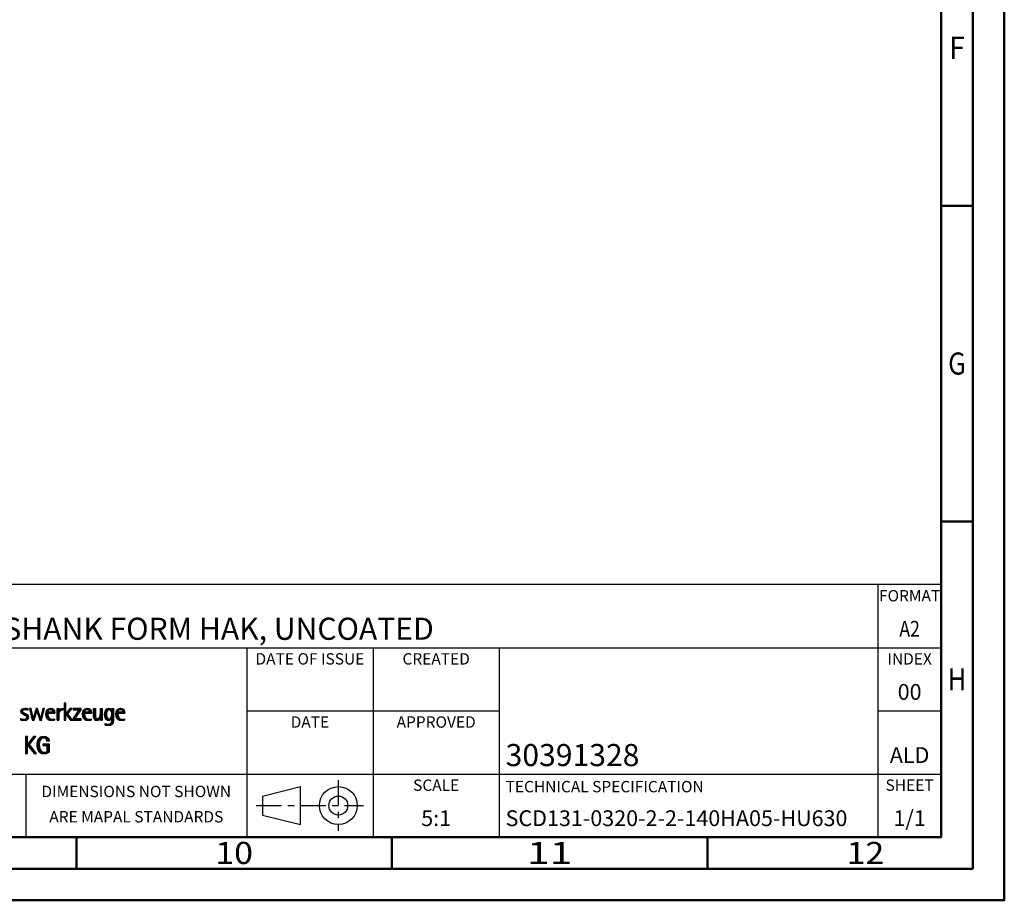
# Model space of a CAD drawing. Units: millimetres. Extents: x -155 to 439, y -196 to 225.
# Drawn here: x 283 to 439, y -195 to -56 of the extents above; entities that cross this region are included whole.
import ezdxf
from ezdxf.enums import TextEntityAlignment as Align

# ---------------------------------------------------------------- set-up
doc = ezdxf.new("R2010")
doc.units = ezdxf.units.MM
doc.linetypes.add('CENTER', pattern=[7, 4, -1, 1, -1])
doc.linetypes.add('GEN7', pattern=[15, 10, -2.5, 0, -2.5])
doc.layers.get('0').update_dxf_attribs({"linetype": 'CONTINUOUS'})
for name, color, linetype in [('AM_0', 7, 'CONTINUOUS'), ('AM_4', 3, 'CONTINUOUS'), ('AM_6', 2, 'CONTINUOUS'), ('AM_7', 4, 'GEN7')]:
    doc.layers.add(name, color=color, linetype=linetype)
doc.layers.add('AM_BOR', color=7, linetype='CONTINUOUS', lineweight=50)
doc.styles.get("Standard").update_dxf_attribs({"font": 'ISOCP.SHX'})

# ---------------------------------------------------------------- blocks, each defined once
blk = doc.blocks.new('A2')
at = {"layer": 'AM_BOR', "color": 1}
for p, q in [((584, 60), (589, 60)), ((447, 10), (447, 5)), ((497, 10), (497, 5)), ((547, 10), (547, 5))]:
    blk.add_line(p, q, dxfattribs=at)
for points in [[(0, 0), (594, 0), (594, 420), (0, 420)], [(10, 410), (10, 10), (584, 10), (584, 410)]]:
    blk.add_lwpolyline(points, close=True, dxfattribs=at)
at = {"layer": 'AM_BOR', "color": 7}
blk.add_lwpolyline([(5, 5), (589, 5), (589, 415), (5, 415)], close=True, dxfattribs=at)
at = {"layer": 'AM_BOR', "color": 1}
blk.add_lwpolyline([(586.5, 110), (584, 110), (589, 110)], dxfattribs=at)
at = {"layer": 'AM_BOR', "color": 2}
for s, width, p in [('F', 0.964286, (586.5, 135)), ('G', 0.84375, (586.5, 85)), ('H', 0.84375, (586.5, 35)), ('10', 1.125, (472, 7.5)), ('11', 1.35, (522, 7.5)), ('12', 1.125, (572, 7.5))]:
    blk.add_text(s, height=3.5, dxfattribs=dict(at, width=width)).set_placement(p, align=Align.MIDDLE_CENTER)
blk = doc.blocks.new('MAPAL_FRAME_LOGO')
at = {"layer": 'AM_0', "color": 1}
for p, q in [((51.07, 11.23), (51.07, 8.5)), ((51.33, 11.23), (51.07, 11.23)), ((51.07, 11.14), (51.33, 11.14)), ((51.07, 11.04), (51.33, 11.04)), ((51.07, 10.94), (51.33, 10.94)), ((51.33, 9.59), (51.33, 11.23)), ((44.21, 9.94), (44.47, 9.94)), ((44.21, 9.84), (44.52, 9.84)), ((44.22, 10.04), (44.5, 10.04)), ((44.24, 9.74), (44.65, 9.74)), ((44.25, 10.14), (44.61, 10.14)), ((44.3, 9.64), (44.83, 9.64)), ((44.32, 10.24), (45.29, 10.24)), ((44.41, 9.54), (45, 9.54)), ((44.47, 10.34), (45.29, 10.34)), ((44.58, 9.44), (45.16, 9.44)), ((45.19, 10.14), (45.29, 10.14)), ((45.56, 10.38), (46.02, 8.5)), ((45.83, 10.38), (45.56, 10.38)), ((45.57, 10.34), (45.84, 10.34)), ((45.59, 10.24), (45.86, 10.24)), ((45.62, 10.14), (45.89, 10.14)), ((45.64, 10.04), (45.91, 10.04)), ((45.67, 9.94), (45.93, 9.94)), ((45.69, 9.84), (45.96, 9.84)), ((45.71, 9.74), (45.98, 9.74)), ((45.74, 9.64), (46, 9.64)), ((45.76, 9.54), (46.03, 9.54)), ((45.79, 9.44), (46.05, 9.44)), ((46.17, 8.92), (45.83, 10.38)), ((46.63, 10.38), (46.18, 8.92)), ((46.31, 8.5), (46.75, 9.94)), ((46.34, 9.44), (46.6, 9.44)), ((46.38, 9.54), (46.63, 9.54)), ((46.41, 9.64), (46.66, 9.64)), ((46.44, 9.74), (46.69, 9.74)), ((46.47, 9.84), (46.72, 9.84)), ((46.5, 9.94), (47, 9.94)), ((46.53, 10.04), (46.97, 10.04)), ((46.56, 10.14), (46.94, 10.14)), ((46.59, 10.24), (46.91, 10.24)), ((46.62, 10.34), (46.88, 10.34)), ((46.87, 10.38), (46.63, 10.38)), ((46.75, 9.94), (46.76, 9.94)), ((46.76, 9.94), (47.2, 8.5)), ((46.79, 9.84), (47.03, 9.84)), ((46.82, 9.74), (47.06, 9.74)), ((46.85, 9.64), (47.09, 9.64)), ((47.32, 8.92), (46.87, 10.38)), ((46.88, 9.54), (47.13, 9.54)), ((46.91, 9.44), (47.16, 9.44)), ((47.67, 10.38), (47.33, 8.92)), ((47.45, 9.44), (47.72, 9.44)), ((47.47, 9.54), (47.74, 9.54)), ((47.5, 8.5), (47.94, 10.38)), ((47.5, 9.64), (47.77, 9.64)), ((47.52, 9.74), (47.79, 9.74)), ((47.54, 9.84), (47.81, 9.84)), ((47.57, 9.94), (47.84, 9.94)), ((47.59, 10.04), (47.86, 10.04)), ((47.61, 10.14), (47.88, 10.14)), ((47.64, 10.24), (47.91, 10.24)), ((47.66, 10.34), (47.93, 10.34)), ((47.94, 10.38), (47.67, 10.38)), ((48.18, 9.64), (49.57, 9.64)), ((48.18, 9.54), (48.48, 9.54)), ((48.18, 9.44), (48.49, 9.44)), ((48.19, 9.74), (49.57, 9.74)), ((48.21, 9.84), (48.5, 9.84)), ((48.24, 9.94), (48.53, 9.94)), ((48.28, 10.04), (48.59, 10.04)), ((48.33, 10.14), (48.69, 10.14)), ((48.42, 10.24), (49.38, 10.24)), ((48.55, 10.34), (49.25, 10.34)), ((49.1, 10.14), (49.46, 10.14)), ((49.2, 10.04), (49.51, 10.04)), ((49.25, 9.94), (49.54, 9.94)), ((49.26, 9.84), (49.56, 9.84)), ((49.94, 10.34), (50.21, 10.34)), ((49.94, 10.24), (50.21, 10.24)), ((49.94, 10.14), (50.21, 10.14)), ((49.94, 10.04), (50.21, 10.04)), ((49.94, 9.94), (50.4, 9.94)), ((49.94, 9.84), (50.34, 9.84)), ((49.94, 9.74), (50.29, 9.74)), ((49.94, 9.64), (50.25, 9.64)), ((49.94, 9.54), (50.23, 9.54)), ((49.94, 9.44), (50.22, 9.44)), ((50.23, 10.04), (50.52, 10.04)), ((50.29, 10.14), (50.84, 10.14)), ((50.37, 10.24), (50.84, 10.24)), ((50.5, 10.34), (50.84, 10.34)), ((51.07, 10.84), (51.33, 10.84)), ((51.07, 10.74), (51.33, 10.74)), ((51.07, 10.64), (51.33, 10.64)), ((51.07, 10.54), (51.33, 10.54)), ((51.07, 10.44), (51.33, 10.44)), ((51.07, 10.34), (51.33, 10.34)), ((51.07, 10.24), (51.33, 10.24)), ((51.07, 10.14), (51.33, 10.14)), ((51.07, 10.04), (51.33, 10.04)), ((51.07, 9.94), (51.33, 9.94)), ((51.07, 9.84), (51.33, 9.84)), ((51.07, 9.74), (51.33, 9.74)), ((51.07, 9.64), (51.33, 9.64)), ((51.07, 9.54), (51.65, 9.54)), ((51.07, 9.44), (51.33, 9.44)), ((51.34, 9.59), (51.33, 9.59)), ((51.33, 9.5), (51.34, 9.5)), ((51.33, 8.5), (51.33, 9.5)), ((51.99, 10.38), (51.34, 9.59)), ((51.34, 9.5), (52.07, 8.5)), ((51.38, 9.44), (51.72, 9.44)), ((51.39, 9.64), (51.73, 9.64)), ((51.47, 9.74), (51.81, 9.74)), ((51.55, 9.84), (51.89, 9.84)), ((51.64, 9.94), (51.97, 9.94)), ((51.65, 9.55), (52.32, 10.38)), ((52.41, 8.5), (51.65, 9.55)), ((51.72, 10.04), (52.05, 10.04)), ((51.8, 10.14), (52.13, 10.14)), ((51.88, 10.24), (52.21, 10.24)), ((51.97, 10.34), (52.29, 10.34)), ((52.32, 10.38), (51.99, 10.38)), ((53.42, 10.16), (52.44, 8.72)), ((52.51, 10.38), (52.51, 10.16)), ((53.75, 10.38), (52.51, 10.38)), ((52.51, 10.34), (53.75, 10.34)), ((52.51, 10.24), (53.75, 10.24)), ((52.51, 10.16), (53.42, 10.16)), ((52.77, 8.72), (53.75, 10.15)), ((52.93, 9.44), (53.26, 9.44)), ((53, 9.54), (53.33, 9.54)), ((53.07, 9.64), (53.4, 9.64)), ((53.14, 9.74), (53.47, 9.74)), ((53.21, 9.84), (53.54, 9.84)), ((53.28, 9.94), (53.61, 9.94)), ((53.35, 10.04), (53.68, 10.04)), ((53.41, 10.14), (53.75, 10.14)), ((53.75, 10.15), (53.75, 10.38)), ((54, 9.64), (55.39, 9.64)), ((54, 9.54), (54.3, 9.54)), ((54, 9.44), (54.31, 9.44)), ((54.01, 9.74), (55.39, 9.74)), ((54.03, 9.84), (54.32, 9.84)), ((54.06, 9.94), (54.35, 9.94)), ((54.1, 10.04), (54.41, 10.04)), ((54.16, 10.14), (54.51, 10.14)), ((54.24, 10.24), (55.2, 10.24)), ((54.38, 10.34), (55.07, 10.34)), ((54.92, 10.14), (55.28, 10.14)), ((55.02, 10.04), (55.33, 10.04)), ((55.07, 9.94), (55.36, 9.94)), ((55.08, 9.84), (55.38, 9.84)), ((55.74, 10.34), (56.01, 10.34)), ((55.74, 10.24), (56.01, 10.24)), ((55.74, 10.14), (56.01, 10.14)), ((55.74, 10.04), (56.01, 10.04)), ((55.74, 9.94), (56.01, 9.94)), ((55.74, 9.84), (56.01, 9.84)), ((55.74, 9.74), (56.01, 9.74)), ((55.74, 9.64), (56.01, 9.64)), ((55.74, 9.54), (56.01, 9.54)), ((55.74, 9.44), (56.01, 9.44)), ((56.81, 9.44), (57.09, 9.44)), ((56.82, 10.34), (57.09, 10.34)), ((56.82, 10.24), (57.09, 10.24)), ((56.82, 10.14), (57.09, 10.14)), ((56.82, 10.04), (57.09, 10.04)), ((56.82, 9.94), (57.09, 9.94)), ((56.82, 9.84), (57.09, 9.84)), ((56.82, 9.74), (57.09, 9.74)), ((56.82, 9.64), (57.09, 9.64)), ((56.82, 9.54), (57.09, 9.54)), ((57.48, 9.44), (57.79, 9.44)), ((57.49, 9.64), (57.8, 9.64)), ((57.49, 9.54), (57.79, 9.54)), ((57.51, 9.74), (57.81, 9.74)), ((57.53, 9.84), (57.84, 9.84)), ((57.56, 9.94), (57.87, 9.94)), ((57.59, 10.04), (57.92, 10.04)), ((57.64, 10.14), (58.01, 10.14)), ((57.72, 10.24), (58.52, 10.24)), ((57.84, 10.34), (58.41, 10.34)), ((58.36, 10.14), (58.58, 10.14)), ((58.46, 10.04), (58.89, 10.04)), ((58.52, 9.94), (58.89, 9.94)), ((58.56, 9.84), (58.89, 9.84)), ((58.59, 9.74), (58.89, 9.74)), ((58.61, 9.64), (58.89, 9.64)), ((58.62, 10.34), (58.89, 10.34)), ((58.62, 10.24), (58.89, 10.24)), ((58.62, 10.14), (58.89, 10.14)), ((58.62, 9.54), (58.89, 9.54)), ((58.62, 9.44), (58.89, 9.44)), ((59.28, 9.64), (60.67, 9.64)), ((59.28, 9.54), (59.58, 9.54)), ((59.28, 9.44), (59.59, 9.44)), ((59.29, 9.74), (60.67, 9.74)), ((59.31, 9.84), (59.6, 9.84)), ((59.34, 9.94), (59.63, 9.94)), ((59.38, 10.04), (59.69, 10.04)), ((59.43, 10.14), (59.79, 10.14)), ((59.52, 10.24), (60.48, 10.24)), ((59.65, 10.34), (60.35, 10.34)), ((60.2, 10.14), (60.56, 10.14)), ((60.3, 10.04), (60.61, 10.04)), ((60.35, 9.94), (60.64, 9.94)), ((60.36, 9.84), (60.66, 9.84)), ((44.2, 8.74), (44.31, 8.74)), ((44.2, 8.64), (45.27, 8.64)), ((44.2, 8.54), (45.14, 8.54)), ((44.76, 9.34), (45.29, 9.34)), ((44.95, 9.24), (45.36, 9.24)), ((45, 8.74), (45.35, 8.74)), ((45.08, 9.14), (45.4, 9.14)), ((45.11, 8.84), (45.39, 8.84)), ((45.13, 9.04), (45.41, 9.04)), ((45.14, 8.94), (45.4, 8.94)), ((45.81, 9.34), (46.07, 9.34)), ((45.84, 9.24), (46.1, 9.24)), ((45.86, 9.14), (46.12, 9.14)), ((45.88, 9.04), (46.14, 9.04)), ((45.91, 8.94), (46.17, 8.94)), ((45.93, 8.84), (46.41, 8.84)), ((45.96, 8.74), (46.38, 8.74)), ((45.98, 8.64), (46.35, 8.64)), ((46, 8.54), (46.32, 8.54)), ((46.02, 8.5), (46.31, 8.5)), ((46.18, 8.92), (46.17, 8.92)), ((46.19, 8.94), (46.44, 8.94)), ((46.22, 9.04), (46.47, 9.04)), ((46.25, 9.14), (46.5, 9.14)), ((46.28, 9.24), (46.54, 9.24)), ((46.31, 9.34), (46.57, 9.34)), ((46.94, 9.34), (47.19, 9.34)), ((46.97, 9.24), (47.22, 9.24)), ((47, 9.14), (47.25, 9.14)), ((47.03, 9.04), (47.28, 9.04)), ((47.06, 8.94), (47.31, 8.94)), ((47.09, 8.84), (47.58, 8.84)), ((47.12, 8.74), (47.56, 8.74)), ((47.15, 8.64), (47.53, 8.64)), ((47.18, 8.54), (47.51, 8.54)), ((47.2, 8.5), (47.5, 8.5)), ((47.33, 8.92), (47.32, 8.92)), ((47.34, 8.94), (47.6, 8.94)), ((47.36, 9.04), (47.63, 9.04)), ((47.38, 9.14), (47.65, 9.14)), ((47.4, 9.24), (47.67, 9.24)), ((47.43, 9.34), (47.7, 9.34)), ((48.18, 9.34), (48.5, 9.34)), ((48.19, 9.24), (48.51, 9.24)), ((48.21, 9.14), (48.54, 9.14)), ((48.24, 9.04), (48.58, 9.04)), ((48.27, 8.94), (48.64, 8.94)), ((48.32, 8.84), (48.73, 8.84)), ((48.39, 8.74), (48.87, 8.74)), ((48.49, 8.64), (49.52, 8.64)), ((48.65, 8.54), (49.52, 8.54)), ((49.94, 9.34), (50.21, 9.34)), ((49.94, 9.24), (50.21, 9.24)), ((49.94, 9.14), (50.21, 9.14)), ((49.94, 9.04), (50.21, 9.04)), ((49.94, 8.94), (50.21, 8.94)), ((49.94, 8.84), (50.21, 8.84)), ((49.94, 8.74), (50.21, 8.74)), ((49.94, 8.64), (50.21, 8.64)), ((49.94, 8.54), (50.21, 8.54)), ((51.07, 9.34), (51.33, 9.34)), ((51.07, 9.24), (51.33, 9.24)), ((51.07, 9.14), (51.33, 9.14)), ((51.07, 9.04), (51.33, 9.04)), ((51.07, 8.94), (51.33, 8.94)), ((51.07, 8.84), (51.33, 8.84)), ((51.07, 8.74), (51.33, 8.74)), ((51.07, 8.64), (51.33, 8.64)), ((51.07, 8.54), (51.33, 8.54)), ((51.07, 8.5), (51.33, 8.5)), ((51.46, 9.34), (51.79, 9.34)), ((51.53, 9.24), (51.87, 9.24)), ((51.6, 9.14), (51.94, 9.14)), ((51.68, 9.04), (52.01, 9.04)), ((51.75, 8.94), (52.08, 8.94)), ((51.82, 8.84), (52.15, 8.84)), ((51.89, 8.74), (52.23, 8.74)), ((51.97, 8.64), (52.3, 8.64)), ((52.04, 8.54), (52.37, 8.54)), ((52.07, 8.5), (52.41, 8.5)), ((52.44, 8.72), (52.44, 8.5)), ((52.44, 8.64), (53.79, 8.64)), ((52.44, 8.54), (53.79, 8.54)), ((52.44, 8.5), (53.79, 8.5)), ((52.45, 8.74), (52.78, 8.74)), ((52.52, 8.84), (52.85, 8.84)), ((52.59, 8.94), (52.92, 8.94)), ((52.66, 9.04), (52.99, 9.04)), ((52.73, 9.14), (53.06, 9.14)), ((53.79, 8.72), (52.77, 8.72)), ((52.8, 9.24), (53.13, 9.24)), ((52.87, 9.34), (53.2, 9.34)), ((53.79, 8.5), (53.79, 8.72)), ((54, 9.34), (54.32, 9.34)), ((54.01, 9.24), (54.33, 9.24)), ((54.03, 9.14), (54.36, 9.14)), ((54.06, 9.04), (54.41, 9.04)), ((54.1, 8.94), (54.46, 8.94)), ((54.14, 8.84), (54.55, 8.84)), ((54.21, 8.74), (54.69, 8.74)), ((54.31, 8.64), (55.34, 8.64)), ((54.47, 8.54), (55.34, 8.54)), ((55.74, 9.34), (56.01, 9.34)), ((55.74, 9.24), (56.01, 9.24)), ((55.74, 9.14), (56.01, 9.14)), ((55.74, 9.04), (56.02, 9.04)), ((55.75, 8.94), (56.04, 8.94)), ((55.77, 8.84), (56.08, 8.84)), ((55.8, 8.74), (56.19, 8.74)), ((55.85, 8.64), (56.66, 8.64)), ((55.95, 8.54), (56.55, 8.54)), ((56.4, 8.74), (56.73, 8.74)), ((56.55, 8.84), (56.78, 8.84)), ((56.63, 8.94), (57.09, 8.94)), ((56.69, 9.04), (57.09, 9.04)), ((56.73, 9.14), (57.09, 9.14)), ((56.76, 9.24), (57.09, 9.24)), ((56.79, 9.34), (57.09, 9.34)), ((56.82, 8.84), (57.09, 8.84)), ((56.82, 8.74), (57.09, 8.74)), ((56.82, 8.64), (57.09, 8.64)), ((56.82, 8.54), (57.09, 8.54)), ((57.48, 9.34), (57.79, 9.34)), ((57.49, 9.24), (57.8, 9.24)), ((57.5, 9.14), (57.81, 9.14)), ((57.52, 9.04), (57.83, 9.04)), ((57.55, 8.94), (57.87, 8.94)), ((57.58, 7.94), (57.75, 7.94)), ((57.58, 7.84), (58.65, 7.84)), ((57.59, 8.84), (57.93, 8.84)), ((57.64, 8.74), (58.06, 8.74)), ((57.73, 8.64), (58.48, 8.64)), ((57.87, 8.54), (58.33, 8.54)), ((58.29, 8.74), (58.56, 8.74)), ((58.33, 7.94), (58.74, 7.94)), ((58.43, 8.84), (58.61, 8.84)), ((58.48, 8.04), (58.8, 8.04)), ((58.5, 8.94), (58.89, 8.94)), ((58.55, 9.04), (58.89, 9.04)), ((58.55, 8.14), (58.84, 8.14)), ((58.58, 9.14), (58.89, 9.14)), ((58.59, 8.24), (58.87, 8.24)), ((58.6, 9.24), (58.89, 9.24)), ((58.61, 9.34), (58.89, 9.34)), ((58.61, 8.34), (58.88, 8.34)), ((58.62, 8.84), (58.89, 8.84)), ((58.62, 8.74), (58.89, 8.74)), ((58.62, 8.64), (58.89, 8.64)), ((58.62, 8.54), (58.89, 8.54)), ((58.62, 8.44), (58.89, 8.44)), ((59.28, 9.34), (59.59, 9.34)), ((59.29, 9.24), (59.61, 9.24)), ((59.31, 9.14), (59.64, 9.14)), ((59.34, 9.04), (59.68, 9.04)), ((59.38, 8.94), (59.74, 8.94)), ((59.42, 8.84), (59.83, 8.84)), ((59.49, 8.74), (59.97, 8.74)), ((59.59, 8.64), (60.62, 8.64)), ((59.75, 8.54), (60.62, 8.54)), ((57.58, 7.74), (58.48, 7.74)), ((44.96, 5.95), (44.96, 3.23)), ((45.26, 5.95), (44.96, 5.95)), ((44.96, 5.94), (45.26, 5.94)), ((44.96, 5.84), (45.26, 5.84)), ((44.96, 5.74), (45.26, 5.74)), ((44.96, 5.64), (45.26, 5.64)), ((44.96, 5.54), (45.26, 5.54)), ((44.96, 5.44), (45.26, 5.44)), ((44.96, 5.34), (45.26, 5.34)), ((44.96, 5.24), (45.26, 5.24)), ((44.96, 5.14), (45.26, 5.14)), ((44.96, 5.04), (45.26, 5.04)), ((44.96, 4.94), (45.26, 4.94)), ((44.96, 4.84), (45.26, 4.84)), ((44.96, 4.74), (45.26, 4.74)), ((45.26, 4.72), (45.26, 5.95)), ((45.27, 4.72), (45.26, 4.72)), ((46.23, 5.95), (45.27, 4.72)), ((45.29, 4.74), (45.65, 4.74)), ((45.37, 4.84), (45.72, 4.84)), ((45.45, 4.94), (45.8, 4.94)), ((45.53, 5.04), (45.88, 5.04)), ((45.57, 4.65), (46.59, 5.95)), ((45.6, 5.14), (45.96, 5.14)), ((45.68, 5.24), (46.04, 5.24)), ((45.76, 5.34), (46.11, 5.34)), ((45.84, 5.44), (46.19, 5.44)), ((45.91, 5.54), (46.27, 5.54)), ((45.99, 5.64), (46.35, 5.64)), ((46.07, 5.74), (46.43, 5.74)), ((46.14, 5.84), (46.5, 5.84)), ((46.22, 5.94), (46.58, 5.94)), ((46.59, 5.95), (46.23, 5.95)), ((46.8, 4.84), (47.14, 4.84)), ((46.8, 4.74), (47.13, 4.74)), ((46.81, 4.94), (47.14, 4.94)), ((46.82, 5.04), (47.16, 5.04)), ((46.84, 5.14), (47.18, 5.14)), ((46.87, 5.24), (47.21, 5.24)), ((46.9, 5.34), (47.24, 5.34)), ((46.94, 5.44), (47.29, 5.44)), ((46.99, 5.54), (47.36, 5.54)), ((47.06, 5.64), (47.48, 5.64)), ((47.14, 5.74), (48.48, 5.74)), ((47.27, 5.84), (48.36, 5.84)), ((47.47, 5.94), (48.15, 5.94)), ((47.74, 4.74), (48.67, 4.74)), ((48.14, 5.64), (48.56, 5.64)), ((48.24, 5.54), (48.62, 5.54)), ((48.3, 5.44), (48.65, 5.44)), ((48.33, 5.34), (48.68, 5.34)), ((48.34, 5.24), (48.69, 5.24)), ((44.96, 4.64), (45.57, 4.64)), ((44.96, 4.54), (45.26, 4.54)), ((44.96, 4.44), (45.26, 4.44)), ((44.96, 4.34), (45.26, 4.34)), ((44.96, 4.24), (45.26, 4.24)), ((44.96, 4.14), (45.26, 4.14)), ((44.96, 4.04), (45.26, 4.04)), ((44.96, 3.94), (45.26, 3.94)), ((44.96, 3.84), (45.26, 3.84)), ((44.96, 3.74), (45.26, 3.74)), ((44.96, 3.64), (45.26, 3.64)), ((44.96, 3.54), (45.26, 3.54)), ((44.96, 3.44), (45.26, 3.44)), ((44.96, 3.34), (45.26, 3.34)), ((44.96, 3.24), (45.26, 3.24)), ((44.96, 3.23), (45.26, 3.23)), ((45.26, 4.56), (45.27, 4.56)), ((45.26, 3.23), (45.26, 4.56)), ((45.27, 4.56), (46.31, 3.23)), ((45.29, 4.54), (45.65, 4.54)), ((45.36, 4.44), (45.72, 4.44)), ((45.44, 4.34), (45.8, 4.34)), ((45.52, 4.24), (45.88, 4.24)), ((46.67, 3.23), (45.57, 4.65)), ((45.6, 4.14), (45.96, 4.14)), ((45.67, 4.04), (46.04, 4.04)), ((45.75, 3.94), (46.11, 3.94)), ((45.83, 3.84), (46.19, 3.84)), ((45.91, 3.74), (46.27, 3.74)), ((45.98, 3.64), (46.35, 3.64)), ((46.06, 3.54), (46.42, 3.54)), ((46.14, 3.44), (46.5, 3.44)), ((46.22, 3.34), (46.58, 3.34)), ((46.29, 3.24), (46.66, 3.24)), ((46.31, 3.23), (46.67, 3.23)), ((46.8, 4.64), (47.13, 4.64)), ((46.8, 4.54), (47.13, 4.54)), ((46.8, 4.44), (47.14, 4.44)), ((46.81, 4.34), (47.15, 4.34)), ((46.83, 4.24), (47.16, 4.24)), ((46.84, 4.14), (47.18, 4.14)), ((46.86, 4.04), (47.2, 4.04)), ((46.89, 3.94), (47.23, 3.94)), ((46.92, 3.84), (47.27, 3.84)), ((46.96, 3.74), (47.32, 3.74)), ((47.02, 3.64), (47.39, 3.64)), ((47.08, 3.54), (47.5, 3.54)), ((47.17, 3.44), (47.8, 3.44)), ((47.29, 3.34), (48.52, 3.34)), ((47.5, 3.24), (48.27, 3.24)), ((47.74, 4.64), (48.67, 4.64)), ((47.74, 4.54), (48.67, 4.54)), ((47.93, 3.44), (48.67, 3.44)), ((48.3, 3.54), (48.67, 3.54)), ((48.36, 4.44), (48.67, 4.44)), ((48.36, 4.34), (48.67, 4.34)), ((48.36, 4.24), (48.67, 4.24)), ((48.36, 4.14), (48.67, 4.14)), ((48.36, 4.04), (48.67, 4.04)), ((48.36, 3.94), (48.67, 3.94)), ((48.36, 3.84), (48.67, 3.84)), ((48.36, 3.74), (48.67, 3.74)), ((48.36, 3.64), (48.67, 3.64))]:
    blk.add_line(p, q, dxfattribs=at)
for points, knots in [([(44.2, 8.53), (44.37, 8.48), (44.54, 8.46), (44.71, 8.46), (45.09, 8.46), (45.41, 8.6), (45.41, 9.02), (45.41, 9.33), (45.21, 9.42), (44.97, 9.56), (44.97, 9.56), (44.81, 9.66), (44.81, 9.66), (44.7, 9.72), (44.47, 9.8), (44.47, 9.95), (44.47, 10.14), (44.71, 10.2), (44.85, 10.2), (45, 10.2), (45.15, 10.16), (45.29, 10.11), (45.29, 10.11), (45.29, 10.36), (45.29, 10.36), (45.15, 10.4), (45, 10.42), (44.85, 10.42), (44.52, 10.42), (44.2, 10.29), (44.2, 9.93), (44.2, 9.64), (44.41, 9.53), (44.63, 9.42), (44.63, 9.42), (44.8, 9.32), (44.8, 9.32), (44.94, 9.25), (45.14, 9.17), (45.14, 8.98), (45.14, 8.74), (44.88, 8.68), (44.68, 8.68), (44.51, 8.68), (44.35, 8.73), (44.2, 8.78), (44.2, 8.78), (44.2, 8.53), (44.2, 8.53)], [0, 0, 0, 0, 1, 1, 1, 2, 2, 2, 3, 3, 3, 4, 4, 4, 5, 5, 5, 6, 6, 6, 7, 7, 7, 8, 8, 8, 9, 9, 9, 10, 10, 10, 11, 11, 11, 12, 12, 12, 13, 13, 13, 14, 14, 14, 15, 15, 15, 16, 16, 16, 16]), ([(49.52, 8.73), (49.4, 8.7), (49.28, 8.68), (49.15, 8.68), (48.69, 8.68), (48.48, 9.1), (48.48, 9.51), (48.48, 9.51), (48.48, 9.62), (48.48, 9.62), (48.48, 9.62), (49.57, 9.62), (49.57, 9.62), (49.57, 9.62), (49.57, 9.71), (49.57, 9.71), (49.57, 10.13), (49.35, 10.42), (48.91, 10.42), (48.36, 10.42), (48.18, 9.99), (48.18, 9.5), (48.18, 8.89), (48.44, 8.46), (49.09, 8.46), (49.24, 8.46), (49.38, 8.47), (49.52, 8.51), (49.52, 8.51), (49.52, 8.73), (49.52, 8.73)], [0, 0, 0, 0, 1, 1, 1, 2, 2, 2, 3, 3, 3, 4, 4, 4, 5, 5, 5, 6, 6, 6, 7, 7, 7, 8, 8, 8, 9, 9, 9, 10, 10, 10, 10]), ([(48.5, 9.84), (48.55, 10.05), (48.67, 10.2), (48.9, 10.2), (49.1, 10.2), (49.26, 10.05), (49.26, 9.84), (49.26, 9.84), (48.5, 9.84), (48.5, 9.84)], [0, 0, 0, 0, 1, 1, 1, 2, 2, 2, 3, 3, 3, 3]), ([(50.21, 8.5), (50.21, 8.5), (50.21, 9.28), (50.21, 9.28), (50.21, 9.69), (50.36, 10.14), (50.84, 10.14), (50.84, 10.14), (50.84, 10.42), (50.84, 10.42), (50.54, 10.42), (50.33, 10.29), (50.22, 10.02), (50.22, 10.02), (50.21, 10.02), (50.21, 10.02), (50.21, 10.02), (50.21, 10.38), (50.21, 10.38), (50.21, 10.38), (49.94, 10.38), (49.94, 10.38), (49.94, 10.38), (49.94, 8.5), (49.94, 8.5), (49.94, 8.5), (50.21, 8.5), (50.21, 8.5)], [0, 0, 0, 0, 1, 1, 1, 2, 2, 2, 3, 3, 3, 4, 4, 4, 5, 5, 5, 6, 6, 6, 7, 7, 7, 8, 8, 8, 9, 9, 9, 9]), ([(55.34, 8.73), (55.22, 8.7), (55.1, 8.68), (54.97, 8.68), (54.51, 8.68), (54.3, 9.1), (54.3, 9.51), (54.3, 9.51), (54.3, 9.62), (54.3, 9.62), (54.3, 9.62), (55.39, 9.62), (55.39, 9.62), (55.39, 9.62), (55.39, 9.71), (55.39, 9.71), (55.39, 10.13), (55.17, 10.42), (54.73, 10.42), (54.18, 10.42), (54, 9.99), (54, 9.5), (54, 8.89), (54.26, 8.46), (54.91, 8.46), (55.06, 8.46), (55.21, 8.47), (55.34, 8.51), (55.34, 8.51), (55.34, 8.73), (55.34, 8.73)], [0, 0, 0, 0, 1, 1, 1, 2, 2, 2, 3, 3, 3, 4, 4, 4, 5, 5, 5, 6, 6, 6, 7, 7, 7, 8, 8, 8, 9, 9, 9, 10, 10, 10, 10]), ([(54.32, 9.84), (54.37, 10.05), (54.49, 10.2), (54.72, 10.2), (54.92, 10.2), (55.08, 10.05), (55.08, 9.84), (55.08, 9.84), (54.32, 9.84), (54.32, 9.84)], [0, 0, 0, 0, 1, 1, 1, 2, 2, 2, 3, 3, 3, 3]), ([(57.09, 8.5), (57.09, 8.5), (57.09, 10.38), (57.09, 10.38), (57.09, 10.38), (56.82, 10.38), (56.82, 10.38), (56.82, 10.38), (56.82, 9.61), (56.82, 9.61), (56.82, 9.31), (56.67, 8.72), (56.29, 8.72), (55.98, 8.72), (56.01, 9.13), (56.01, 9.34), (56.01, 9.34), (56.01, 10.38), (56.01, 10.38), (56.01, 10.38), (55.74, 10.38), (55.74, 10.38), (55.74, 10.38), (55.74, 9.04), (55.74, 9.04), (55.74, 8.73), (55.9, 8.46), (56.23, 8.46), (56.55, 8.46), (56.72, 8.64), (56.81, 8.93), (56.81, 8.93), (56.82, 8.93), (56.82, 8.93), (56.82, 8.93), (56.82, 8.5), (56.82, 8.5), (56.82, 8.5), (57.09, 8.5), (57.09, 8.5)], [0, 0, 0, 0, 1, 1, 1, 2, 2, 2, 3, 3, 3, 4, 4, 4, 5, 5, 5, 6, 6, 6, 7, 7, 7, 8, 8, 8, 9, 9, 9, 10, 10, 10, 11, 11, 11, 12, 12, 12, 13, 13, 13, 13]), ([(58.62, 8.53), (58.62, 8.13), (58.49, 7.9), (58.05, 7.9), (57.88, 7.9), (57.74, 7.94), (57.58, 8.01), (57.58, 8.01), (57.58, 7.74), (57.58, 7.74), (57.76, 7.7), (57.91, 7.68), (58.09, 7.68), (58.63, 7.68), (58.89, 7.96), (58.89, 8.49), (58.89, 8.49), (58.89, 10.38), (58.89, 10.38), (58.89, 10.38), (58.62, 10.38), (58.62, 10.38), (58.62, 10.38), (58.62, 10.07), (58.62, 10.07), (58.62, 10.07), (58.61, 10.07), (58.61, 10.07), (58.55, 10.29), (58.35, 10.42), (58.12, 10.42), (57.61, 10.42), (57.48, 9.84), (57.48, 9.43), (57.48, 9), (57.6, 8.5), (58.12, 8.5), (58.35, 8.5), (58.54, 8.63), (58.61, 8.86), (58.61, 8.86), (58.62, 8.86), (58.62, 8.86), (58.62, 8.86), (58.62, 8.53), (58.62, 8.53)], [0, 0, 0, 0, 1, 1, 1, 2, 2, 2, 3, 3, 3, 4, 4, 4, 5, 5, 5, 6, 6, 6, 7, 7, 7, 8, 8, 8, 9, 9, 9, 10, 10, 10, 11, 11, 11, 12, 12, 12, 13, 13, 13, 14, 14, 14, 15, 15, 15, 15]), ([(58.17, 8.72), (57.84, 8.72), (57.79, 9.18), (57.79, 9.42), (57.79, 9.67), (57.83, 10.2), (58.18, 10.2), (58.52, 10.2), (58.62, 9.74), (58.62, 9.48), (58.62, 9.21), (58.52, 8.72), (58.17, 8.72)], [0, 0, 0, 0, 1, 1, 1, 2, 2, 2, 3, 3, 3, 4, 4, 4, 4]), ([(60.62, 8.73), (60.5, 8.7), (60.38, 8.68), (60.25, 8.68), (59.79, 8.68), (59.58, 9.1), (59.58, 9.51), (59.58, 9.51), (59.58, 9.62), (59.58, 9.62), (59.58, 9.62), (60.67, 9.62), (60.67, 9.62), (60.67, 9.62), (60.67, 9.71), (60.67, 9.71), (60.67, 10.13), (60.45, 10.42), (60.01, 10.42), (59.46, 10.42), (59.28, 9.99), (59.28, 9.5), (59.28, 8.89), (59.54, 8.46), (60.19, 8.46), (60.34, 8.46), (60.48, 8.47), (60.62, 8.51), (60.62, 8.51), (60.62, 8.73), (60.62, 8.73)], [0, 0, 0, 0, 1, 1, 1, 2, 2, 2, 3, 3, 3, 4, 4, 4, 5, 5, 5, 6, 6, 6, 7, 7, 7, 8, 8, 8, 9, 9, 9, 10, 10, 10, 10]), ([(59.6, 9.84), (59.65, 10.05), (59.77, 10.2), (60, 10.2), (60.2, 10.2), (60.36, 10.05), (60.36, 9.84), (60.36, 9.84), (59.6, 9.84), (59.6, 9.84)], [0, 0, 0, 0, 1, 1, 1, 2, 2, 2, 3, 3, 3, 3]), ([(48.36, 3.59), (48.25, 3.48), (48.02, 3.44), (47.86, 3.44), (47.21, 3.44), (47.13, 4.19), (47.13, 4.68), (47.13, 5.14), (47.25, 5.74), (47.81, 5.74), (48.14, 5.74), (48.34, 5.53), (48.34, 5.21), (48.34, 5.21), (48.69, 5.21), (48.69, 5.21), (48.69, 5.72), (48.29, 6), (47.81, 6), (47.04, 6), (46.79, 5.35), (46.79, 4.68), (46.79, 3.94), (47, 3.18), (47.89, 3.18), (48.14, 3.18), (48.47, 3.27), (48.67, 3.44), (48.67, 3.44), (48.67, 4.77), (48.67, 4.77), (48.67, 4.77), (47.74, 4.77), (47.74, 4.77), (47.74, 4.77), (47.74, 4.51), (47.74, 4.51), (47.74, 4.51), (48.36, 4.51), (48.36, 4.51), (48.36, 4.51), (48.36, 3.59), (48.36, 3.59)], [0, 0, 0, 0, 1, 1, 1, 2, 2, 2, 3, 3, 3, 4, 4, 4, 5, 5, 5, 6, 6, 6, 7, 7, 7, 8, 8, 8, 9, 9, 9, 10, 10, 10, 11, 11, 11, 12, 12, 12, 13, 13, 13, 14, 14, 14, 14])]:
    blk.add_open_spline(points, degree=3, knots=knots, dxfattribs=at)
blk = doc.blocks.new('*U19')
at = {"layer": 'AM_4', "linetype": 'Continuous'}
for p, q in [((1, 1.5), (7, 3)), ((7, -3), (7, 3)), ((1, 1.5), (1, -1.5)), ((1, -1.5), (7, -3))]:
    blk.add_line(p, q, dxfattribs=at)
for radius in [3, 1.5]:
    blk.add_circle((13, 0), radius, dxfattribs=at)
at = {"layer": 'AM_7', "linetype": 'CENTER'}
for p, q in [((13, 4), (13, -4)), ((0, 0), (17, 0))]:
    blk.add_line(p, q, dxfattribs=at)
blk = doc.blocks.new('*U16')
at = {"layer": 'AM_0'}
for p, q in [((190, 0), (0, 0)), ((190, 0), (0, 0)), ((190, 0), (0, 0)), ((190, 0), (0, 0)), ((190, 0), (0, 0)), ((180, -40), (180, 0)), ((190, -40), (190, 0)), ((0, -10), (190, -10)), ((80, -10), (80, -40)), ((120, -10), (120, -40)), ((0, -30), (190, -30)), ((190, -40), (0, -40))]:
    blk.add_line(p, q, dxfattribs=at)
at = {"layer": 'AM_0', "color": 3, "linetype": 'Continuous'}
for p, q in [((100, -10), (100, -40)), ((80, -20), (120, -20)), ((180, -20), (190, -20)), ((45, -30), (45, -40))]:
    blk.add_line(p, q, dxfattribs=at)
blk.add_blockref('MAPAL_FRAME_LOGO', (0, -30))
at = {"layer": 'AM_0'}
blk.add_blockref('*U19', (81.5, -35), dxfattribs=at)
at = {"layer": 'AM_0', "color": 2}
for s, p in [('FORMAT', (185, -2)), ('DATE OF ISSUE', (90, -12)), ('CREATED', (110, -12)), ('DATE', (90, -22)), ('APPROVED', (110, -22)), ('SCALE', (110, -32)), ('SHEET', (185, -32)), ('DIMENSIONS NOT SHOWN', (62.49, -33)), ('ARE MAPAL STANDARDS', (62.5, -37))]:
    blk.add_text(s, height=1.8, dxfattribs=at).set_placement(p, align=Align.MIDDLE)
blk.add_text('TECHNICAL SPECIFICATION', height=1.8, dxfattribs=at).set_placement((121, -32), align=Align.MIDDLE_LEFT)
at = {"layer": 'AM_0'}
for tag, p in [('TITLE', (1, -7)), ('MATERIAL_NO', (121, -27))]:
    blk.add_attdef(tag, text='', height=3.5, dxfattribs=at).set_placement(p, align=Align.MIDDLE_LEFT)
at = {"layer": 'AM_6'}
blk.add_text('INDEX', height=1.8, dxfattribs=at).set_placement((185, -12), align=Align.MIDDLE)
at = {"layer": 'AM_6', "width": 0.821429}
blk.add_attdef('DIN_FORMAT', text='', height=2.5, dxfattribs=at).set_placement((185, -7), align=Align.MIDDLE_CENTER)
at = {"layer": 'AM_6'}
for tag, p in [('DRAWING_NO', (121, -17)), ('TECHNICAL_SPEC', (121, -37))]:
    blk.add_attdef(tag, text='', height=2.5, dxfattribs=at).set_placement(p, align=Align.MIDDLE_LEFT)
for tag, p in [('INDEX_NO', (185, -17)), ('APP_DATE', (90, -27)), ('APP_NAME', (110, -27)), ('ORIGIN', (185, -27)), ('SCALE', (110, -37)), ('SHEET_OF_SHEETS', (185, -37))]:
    blk.add_attdef(tag, text='', height=2.5, dxfattribs=at).set_placement(p, align=Align.MIDDLE_CENTER)
blk = doc.blocks.new('MAPAL_FRAME-Model')
blk.add_blockref('A2', (0, 0))
at = {"layer": 'AM_0'}
ref = blk.add_blockref('*U16', (394, 50), dxfattribs=at)
ref.add_attrib('TITLE', 'MEGA-DRILL-ALU, SHANK FORM HAK, UNCOATED', dxfattribs={"height": 3.5}).set_placement((395, 43), align=Align.MIDDLE_LEFT)
ref.add_attrib('MATERIAL_NO', '30391328', dxfattribs={"height": 3.5}).set_placement((515, 23), align=Align.MIDDLE_LEFT)
ref.add_attrib('TECHNICAL_SPEC', 'SCD131-0320-2-2-140HA05-HU630', dxfattribs={"layer": 'AM_6', "height": 2.5}).set_placement((515, 13), align=Align.MIDDLE_LEFT)
ref.add_attrib('SHEET_OF_SHEETS', '1/1', dxfattribs={"layer": 'AM_6', "height": 2.5}).set_placement((579, 13), align=Align.MIDDLE_CENTER)
ref.add_attrib('ORIGIN', 'ALD', dxfattribs={"layer": 'AM_6', "height": 2.5}).set_placement((579, 23), align=Align.MIDDLE_CENTER)
ref.add_attrib('INDEX_NO', '00', dxfattribs={"layer": 'AM_6', "height": 2.5}).set_placement((579, 33), align=Align.MIDDLE_CENTER)
ref.add_attrib('DIN_FORMAT', 'A2', dxfattribs={"layer": 'AM_6', "height": 2.5, "width": 0.821429}).set_placement((579, 43), align=Align.MIDDLE_CENTER)
ref.add_attrib('SCALE', '5:1', dxfattribs={"layer": 'AM_6', "height": 2.5}).set_placement((504, 13), align=Align.MIDDLE_CENTER)

msp = doc.modelspace()

# ---------------------------------------------------------------- block references
at = {"layer": 'AM_0'}
msp.add_blockref('MAPAL_FRAME-Model', (-155, -195), dxfattribs=at)

doc.saveas('drawing.dxf')
